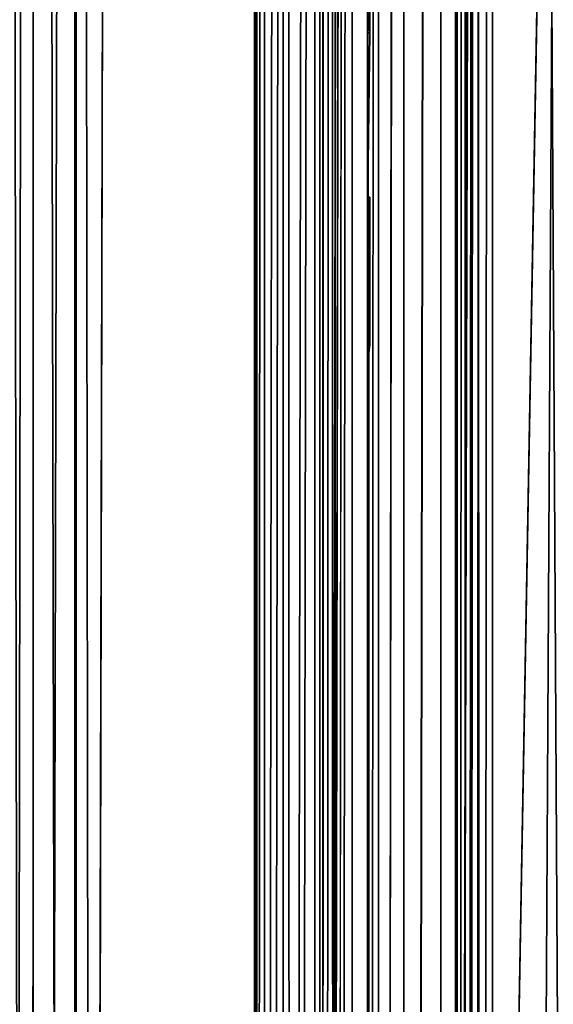
# Model space of a CAD drawing. Units: inches. Extents: x -32.6 to 32.6, y -14 to 15.4.
# Drawn here: x 30.6 to 31.1, y -0.1 to 0.9 of the extents above; entities that cross this region are included whole.
import ezdxf

# ---------------------------------------------------------------- set-up
doc = ezdxf.new("R2010")
doc.units = ezdxf.units.IN
doc.header["$MEASUREMENT"] = 0
for name, color, linetype in [('SEAT-LEGFRAME', 5, 'Continuous'), ('SEAT-SOLIDARMCAP', 5, 'Continuous'), ('SEAT-SUPPORT', 5, 'Continuous')]:
    doc.layers.add(name, color=color, linetype=linetype)

msp = doc.modelspace()

# ---------------------------------------------------------------- linework, layer by layer
at = {"layer": 'SEAT-LEGFRAME'}
for points in [[(30.84375, -8.84226, 24.1216), (30.84559, 8.98105, 24.45689), (30.84375, 8.76532, 24.12149)], [(30.84643, -9.10625, 24.46082), (30.84559, 8.98105, 24.45689), (30.84375, -8.84226, 24.1216)], [(30.87121, 8.98105, 24.50029), (30.84559, 8.98105, 24.45689), (30.84643, -9.10625, 24.46082)], [(30.84643, -9.10625, 24.46082), (30.87121, -9.10625, 24.50037), (30.87121, 8.98105, 24.50029)], [(30.87121, -9.10625, 24.50037), (30.90162, -9.10625, 24.52069), (30.90162, 8.98105, 24.52061)], [(30.87121, -9.10625, 24.50037), (30.90162, 8.98105, 24.52061), (30.87121, 8.98105, 24.50029)], [(30.90162, -9.10625, 24.52069), (30.9375, 8.98105, 24.52775), (30.90162, 8.98105, 24.52061)], [(30.9375, 8.98105, 24.52775), (30.90162, -9.10625, 24.52069), (30.9375, -9.10625, 24.52782)], [(30.9204, 8.98105, 24.45769), (30.9375, 8.98105, 24.46275), (30.92216, -9.10625, 24.45894)], [(30.9375, -9.10625, 24.46282), (30.92216, -9.10625, 24.45894), (30.9375, 8.98105, 24.46275)], [(30.9375, -9.10625, 24.52782), (31.125, 1.44439, 24.52778), (30.9375, 8.98105, 24.52775)], [(30.84375, 8.76532, 24.12149), (30.85292, 8.73381, 24.08105), (30.84375, -8.84226, 24.1216)], [(30.91867, 8.74839, 24.09977), (30.90958, 8.75834, 24.11345), (30.90956, -8.83415, 24.1127)], [(30.91913, -8.82194, 24.09946), (30.91867, 8.74839, 24.09977), (30.90956, -8.83415, 24.1127)], [(30.91867, 8.74839, 24.09977), (30.91913, -8.82194, 24.09946), (30.93332, 8.74308, 24.09284)], [(30.85292, 8.73381, 24.08105), (30.8536, -8.8038, 24.07975), (30.84375, -8.84226, 24.1216)], [(30.8536, -8.8038, 24.07975), (30.85292, 8.73381, 24.08105), (30.87619, 8.71008, 24.05057)], [(30.8536, -8.8038, 24.07975), (30.87619, 8.71008, 24.05057), (30.8777, -8.77585, 24.04938)], [(30.90595, 8.69657, 24.03321), (30.8777, -8.77585, 24.04938), (30.87619, 8.71008, 24.05057)], [(30.90716, -8.76066, 24.03287), (30.8777, -8.77585, 24.04938), (30.90595, 8.69657, 24.03321)], [(30.90595, 8.69657, 24.03321), (30.9375, 8.69231, 24.02775), (30.90716, -8.76066, 24.03287)]]:
    msp.add_3dface(points, dxfattribs=at)
for points, invisible_edges in [([(30.90956, -8.83415, 24.1127), (30.90931, 8.98105, 24.44102), (30.90957, -9.10625, 24.44228)], 13), ([(30.90958, 8.75834, 24.11345), (30.90931, 8.98105, 24.44102), (30.90956, -8.83415, 24.1127)], 3), ([(30.9204, 8.98105, 24.45769), (30.90957, -9.10625, 24.44228), (30.90931, 8.98105, 24.44102)], 1), ([(30.9204, 8.98105, 24.45769), (30.92216, -9.10625, 24.45894), (30.90957, -9.10625, 24.44228)], 12), ([(30.9375, 8.98105, 24.46275), (31.125, 1.44439, 24.46278), (30.9375, -9.10625, 24.46282)], 2), ([(30.93332, 8.74308, 24.09284), (30.91913, -8.82194, 24.09946), (30.93368, -8.81596, 24.09297)], 12), ([(31.44375, -0.05561, 24.09279), (30.93332, 8.74308, 24.09284), (30.93368, -8.81596, 24.09297)], 14), ([(31.44375, -0.05561, 24.09279), (31.35067, 6.07867, 24.09276), (30.93332, 8.74308, 24.09284)], 1), ([(30.9375, -8.75602, 24.02782), (30.90716, -8.76066, 24.03287), (30.9375, 8.69231, 24.02775)], 12), ([(30.9375, -8.75602, 24.02782), (30.9375, 8.69231, 24.02775), (31.44375, -0.05561, 24.02778)], 13), ([(30.9375, 8.69231, 24.02775), (31.34625, 6.11189, 24.02776), (31.44375, -0.05561, 24.02778)], 2), ([(30.9375, -9.10625, 24.52782), (31.34375, -5.10561, 24.52714), (31.125, 1.44439, 24.52778)], 2), ([(31.125, 1.44439, 24.46278), (31.34481, -5.5557, 24.46281), (30.9375, -9.10625, 24.46282)], 15), ([(31.34375, -5.10561, 24.52714), (31.13729, 1.38259, 24.52778), (31.125, 1.44439, 24.52778)], 13), ([(31.125, 1.44439, 24.46278), (31.13729, 1.38259, 24.46278), (31.34481, -5.5557, 24.46281)], 14)]:
    msp.add_3dface(points, dxfattribs=dict(at, invisible_edges=invisible_edges))
at = {"layer": 'SEAT-SOLIDARMCAP'}
for points in [[(30.60327, -9.68061, 24.92266), (30.63138, 9.60526, 24.95824), (30.60578, 9.6034, 24.9183)], [(30.62977, -9.68064, 24.96276), (30.63138, 9.60526, 24.95824), (30.60327, -9.68061, 24.92266)], [(30.67284, 9.60402, 24.98713), (30.63138, 9.60526, 24.95824), (30.62977, -9.68064, 24.96276)], [(30.67284, 9.60402, 24.98713), (30.62977, -9.68064, 24.96276), (30.67152, -9.68056, 24.99026)], [(30.71875, 9.56939, 24.99974), (30.67284, 9.60402, 24.98713), (30.67152, -9.68056, 24.99026)], [(30.63083, 9.56942, 24.5638), (30.63082, -9.68064, 24.56385), (30.59862, 9.56942, 24.61492)], [(30.59862, 9.56942, 24.61492), (30.63082, -9.68064, 24.56385), (30.60332, -9.68056, 24.6056)], [(30.67091, -9.68061, 24.53734), (30.63082, -9.68064, 24.56385), (30.63083, 9.56942, 24.5638)], [(30.67091, -9.68061, 24.53734), (30.63083, 9.56942, 24.5638), (30.67091, 9.56939, 24.53726)], [(30.69578, -9.70515, 24.53022), (30.67091, -9.68061, 24.53734), (30.67091, 9.56939, 24.53726)]]:
    msp.add_3dface(points, dxfattribs=at)
for points, invisible_edges in [([(30.69578, -9.70515, 24.53022), (30.67091, 9.56939, 24.53726), (30.71875, 9.56939, 24.52774)], 12), ([(30.71875, 9.56939, 24.99974), (30.67152, -9.68056, 24.99026), (30.71875, -9.68061, 24.99983)], 12), ([(30.71875, 9.56939, 24.52774), (31.21875, -0.05561, 24.52779), (30.69578, -9.70515, 24.53022)], 13), ([(32.49575, -9.70808, 24.99511), (32.46875, 9.56939, 24.99974), (30.71875, 9.56939, 24.99974)], 1), ([(31.21875, 7.19439, 24.52775), (31.21875, -0.05561, 24.52779), (30.71875, 9.56939, 24.52774)], 3), ([(30.71875, 9.56939, 24.99974), (30.71875, -9.68061, 24.99983), (32.49575, -9.70808, 24.99511)], 3), ([(31.21875, -7.30561, 24.52782), (30.69578, -9.70515, 24.53022), (31.21875, -0.05561, 24.52779)], 12)]:
    msp.add_3dface(points, dxfattribs=dict(at, invisible_edges=invisible_edges))
at = {"layer": 'SEAT-SUPPORT'}
for points in [[(31.02308, -9.60111, 13.68665), (31.02271, 11.29127, 13.68682), (31.0725, 11.294, 13.676)], [(31.0725, -9.602, 13.676), (31.02308, -9.60111, 13.68665), (31.0725, 11.294, 13.676)], [(31.18639, 11.29355, 13.67602), (31.0725, -9.602, 13.676), (31.0725, 11.294, 13.676)], [(30.98726, 11.28502, 13.71153), (30.96311, -9.59612, 13.74667), (30.96294, 11.27605, 13.74704)], [(30.98726, 11.28502, 13.71153), (30.9876, -9.59907, 13.71119), (30.96311, -9.59612, 13.74667)], [(30.9876, -9.59907, 13.71119), (30.98726, 11.28502, 13.71153), (31.02271, 11.29127, 13.68682)], [(31.02271, 11.29127, 13.68682), (31.02308, -9.60111, 13.68665), (30.9876, -9.59907, 13.71119)], [(30.96311, -9.59612, 13.74667), (30.9525, -9.59202, 13.796), (30.96294, 11.27605, 13.74704)], [(31.03872, 11.26749, 13.7809), (31.0355, -9.59202, 13.796), (31.03877, -9.59328, 13.78079)], [(31.03872, 11.26749, 13.7809), (31.03877, -9.59328, 13.78079), (31.04622, 11.27025, 13.76996)], [(31.03877, -9.59328, 13.78079), (31.04632, -9.59419, 13.76985), (31.04622, 11.27025, 13.76996)], [(31.05715, 11.27218, 13.76233), (31.04622, 11.27025, 13.76996), (31.04632, -9.59419, 13.76985)], [(31.04632, -9.59419, 13.76985), (31.06125, -9.59496, 13.76061), (31.05715, 11.27218, 13.76233)], [(31.0725, 11.27302, 13.759), (31.05715, 11.27218, 13.76233), (31.06125, -9.59496, 13.76061)], [(31.0725, 11.27302, 13.759), (31.06125, -9.59496, 13.76061), (31.18764, -9.59439, 13.75901)], [(30.9525, 5.8811, 15.71241), (30.9525, -9.40401, 16.056), (30.9525, 10.69246, 16.056)], [(30.96294, 10.68009, 16.10496), (30.9525, 10.69246, 16.056), (30.9525, -9.40401, 16.056)], [(31.03872, 10.68865, 16.0711), (31.03877, -9.40274, 16.07121), (31.0355, -9.40401, 16.056)], [(31.03877, -9.40274, 16.07121), (31.03872, 10.68865, 16.0711), (31.04622, 10.68588, 16.08204)], [(30.9525, -9.40401, 16.056), (30.96311, -9.3999, 16.10533), (30.96294, 10.68009, 16.10496)], [(30.98726, 10.67111, 16.14047), (30.96294, 10.68009, 16.10496), (30.96311, -9.3999, 16.10533)], [(31.04622, 10.68588, 16.08204), (31.04632, -9.40183, 16.08215), (31.03877, -9.40274, 16.07121)], [(31.04622, 10.68588, 16.08204), (31.06027, 10.68355, 16.09124), (31.04632, -9.40183, 16.08215)], [(31.06027, 10.68355, 16.09124), (31.05726, -9.4012, 16.08972), (31.04632, -9.40183, 16.08215)], [(30.96311, -9.3999, 16.10533), (30.9876, -9.39695, 16.14081), (30.98726, 10.67111, 16.14047)], [(30.9876, -9.39695, 16.14081), (31.02271, 10.66486, 16.16518), (30.98726, 10.67111, 16.14047)], [(30.9876, -9.39695, 16.14081), (31.02308, -9.39491, 16.16535), (31.02271, 10.66486, 16.16518)], [(31.02308, -9.39491, 16.16535), (31.0725, 10.66213, 16.176), (31.02271, 10.66486, 16.16518)], [(31.8325, -9.39402, 16.176), (31.8325, 10.66213, 16.176), (31.0725, 10.66213, 16.176)], [(30.95317, 0.75433, 15.051), (30.9525, 0.90433, 15.051), (30.9545, 0.90433, 15.051)], [(30.9525, 0.87933, 14.851), (30.9545, 0.90433, 14.851), (30.9525, 0.90433, 14.851)], [(30.9525, 0.87933, 14.94462), (30.9525, 0.721, 14.94036), (30.95317, 0.771, 14.94462)], [(30.9529, 0.721, 14.90206), (30.9525, 0.87933, 14.851), (30.9525, 0.71267, 14.88504)], [(30.9525, 0.70017, 14.86802), (30.9525, 0.71267, 14.88504), (30.9525, 0.87933, 14.851)], [(30.95317, 0.771, 14.94462), (30.9545, 0.87933, 14.94462), (30.9525, 0.87933, 14.94462)], [(30.9525, 0.87933, 14.851), (30.9525, 0.87933, 14.94462), (30.9545, 0.87933, 14.94462)], [(30.95275, 0.771, 14.97015), (30.9525, 0.87933, 14.97015), (30.9545, 0.87933, 14.97015)], [(30.95279, 0.75433, 15.02547), (30.9545, 0.87933, 15.02547), (30.9525, 0.87933, 15.02547)], [(30.95317, 0.771, 14.94462), (30.95275, 0.771, 14.97015), (30.9545, 0.87933, 14.97015)], [(30.9545, 0.87933, 15.02547), (30.95279, 0.75433, 15.02547), (30.95317, 0.75433, 15.051)], [(30.9545, 0.87933, 14.97015), (30.9545, 0.87933, 14.94462), (30.95317, 0.771, 14.94462)], [(30.95275, 0.771, 14.97015), (30.9525, 0.721, 14.94036), (30.9525, 0.721, 15.02075)], [(30.95275, 0.771, 14.97015), (30.95317, 0.771, 14.94462), (30.9525, 0.721, 14.94036)], [(30.9525, 0.721, 15.02075), (30.9525, 0.721, 15.051), (30.95279, 0.75433, 15.02547)], [(30.9525, 0.721, 15.051), (30.95317, 0.75433, 15.051), (30.95279, 0.75433, 15.02547)], [(30.9525, 0.721, 14.94036), (30.9525, 0.59245, 14.92373), (30.9533, 0.69183, 14.94036)], [(30.9529, 0.721, 14.90206), (30.9525, 0.71267, 14.88504), (30.9545, 0.71267, 14.88504)], [(30.9533, 0.69183, 14.94036), (30.9545, 0.721, 14.94036), (30.9525, 0.721, 14.94036)], [(30.9545, 0.70017, 14.86802), (30.9545, 0.71267, 14.88504), (30.9525, 0.71267, 14.88504)], [(30.9525, 0.71267, 14.88504), (30.9525, 0.70017, 14.86802), (30.9545, 0.70017, 14.86802)], [(30.9545, 0.68767, 14.88504), (30.95307, 0.696, 14.90206), (30.9545, 0.71267, 14.88504)], [(30.9545, 0.70017, 14.86802), (30.9545, 0.68767, 14.88504), (30.9545, 0.71267, 14.88504)], [(30.9525, 0.57933, 15.02972), (30.9525, 0.70017, 15.02972), (30.9533, 0.6335, 14.97866)], [(30.9525, 0.70017, 15.02972), (30.9525, 0.6585, 14.97866), (30.9533, 0.6335, 14.97866)], [(30.9525, 0.67933, 14.9744), (30.9525, 0.70017, 14.96164), (30.9545, 0.70017, 14.96164)], [(30.95383, 0.67933, 14.85526), (30.9545, 0.70017, 14.86802), (30.9525, 0.70017, 14.86802)], [(30.9545, 0.70017, 14.96164), (30.9545, 0.67933, 14.9744), (30.9525, 0.67933, 14.9744)], [(30.9533, 0.69183, 14.94036), (30.9525, 0.59245, 14.92373), (30.9525, 0.60433, 14.94462)], [(30.9533, 0.69183, 14.94036), (30.9525, 0.60433, 14.94462), (30.9525, 0.67517, 14.95313)], [(30.9545, 0.70017, 14.96164), (30.9533, 0.69183, 14.94036), (30.9545, 0.67517, 14.95313)], [(30.9545, 0.68767, 14.88504), (30.9545, 0.70017, 14.86802), (30.95383, 0.67933, 14.85526)], [(30.9545, 0.67517, 14.95313), (30.9545, 0.67933, 14.9744), (30.9545, 0.70017, 14.96164)], [(30.9525, 0.596, 14.89781), (30.9525, 0.68767, 14.88504), (30.9537, 0.60433, 14.88504)], [(30.9525, 0.68767, 14.88504), (30.9533, 0.67517, 14.87653), (30.9533, 0.61683, 14.87653)], [(30.9533, 0.61683, 14.87653), (30.9537, 0.60433, 14.88504), (30.9525, 0.68767, 14.88504)], [(30.95383, 0.67933, 14.85526), (30.9533, 0.67517, 14.87653), (30.9545, 0.68767, 14.88504)], [(30.9525, 0.6585, 14.97866), (30.9525, 0.67933, 14.9744), (30.9545, 0.67933, 14.9744)], [(30.9545, 0.67933, 14.9744), (30.9545, 0.6585, 14.97866), (30.9525, 0.6585, 14.97866)], [(30.9525, 0.60433, 14.94462), (30.9533, 0.61683, 14.95313), (30.9525, 0.67517, 14.95313)], [(30.9537, 0.6585, 14.95738), (30.9525, 0.67517, 14.95313), (30.9533, 0.61683, 14.95313)], [(30.9541, 0.6585, 14.87228), (30.95383, 0.67933, 14.85526), (30.9533, 0.6585, 14.851)], [(30.95383, 0.67933, 14.85526), (30.9541, 0.6585, 14.87228), (30.9533, 0.67517, 14.87653)], [(30.9533, 0.61683, 14.87653), (30.9533, 0.67517, 14.87653), (30.9537, 0.6335, 14.87228)], [(30.9537, 0.6335, 14.87228), (30.9533, 0.67517, 14.87653), (30.9541, 0.6585, 14.87228)], [(30.9537, 0.6585, 14.95738), (30.9545, 0.6585, 14.97866), (30.9545, 0.67933, 14.9744)], [(30.9545, 0.67933, 14.9744), (30.9545, 0.67517, 14.95313), (30.9537, 0.6585, 14.95738)], [(30.9533, 0.6335, 14.97866), (30.9525, 0.6585, 14.97866), (30.9545, 0.6585, 14.97866)], [(30.9533, 0.61683, 14.95313), (30.9541, 0.6335, 14.95738), (30.9537, 0.6585, 14.95738)], [(30.95383, 0.61267, 14.85526), (30.9533, 0.61683, 14.87653), (30.9537, 0.6335, 14.87228)], [(30.9533, 0.61683, 14.95313), (30.95383, 0.61267, 14.9744), (30.9541, 0.6335, 14.95738)], [(30.9537, 0.6335, 14.87228), (30.9545, 0.6335, 14.851), (30.95383, 0.61267, 14.85526)], [(30.9533, 0.61683, 14.95313), (30.9525, 0.60433, 14.94462), (30.9545, 0.60433, 14.94462)], [(30.95383, 0.61267, 14.85526), (30.9537, 0.60433, 14.88504), (30.9533, 0.61683, 14.87653)], [(30.9525, -4.20706, 14.46092), (30.9537, 0.59183, 14.86802), (30.95383, 0.61267, 14.85526)], [(30.9537, 0.59183, 14.96164), (30.9525, 0.57933, 15.02972), (30.95383, 0.61267, 14.9744)], [(30.9537, 0.59183, 14.86802), (30.9537, 0.60433, 14.88504), (30.95383, 0.61267, 14.85526)], [(30.9537, 0.60433, 14.88504), (30.9545, 0.596, 14.89781), (30.9525, 0.596, 14.89781)], [(30.9537, 0.59183, 14.96164), (30.9545, 0.60433, 14.94462), (30.9545, 0.596, 14.93185)], [(30.9545, 0.596, 14.89781), (30.9537, 0.60433, 14.88504), (30.9537, 0.59183, 14.86802)], [(30.9545, 0.596, 14.89781), (30.9545, 0.59121, 14.91562), (30.9525, 0.59183, 14.91057)], [(30.9545, 0.59121, 14.91562), (30.9545, 0.596, 14.93185), (30.9525, 0.59245, 14.92373)], [(30.9525, 0.59183, 14.91057), (30.9525, 0.596, 14.89781), (30.9545, 0.596, 14.89781)], [(30.9525, 0.59245, 14.92373), (30.9525, 0.59183, 14.91057), (30.9545, 0.59121, 14.91562)], [(30.9525, 0.57933, 15.02972), (30.9537, 0.59183, 14.96164), (30.9525, 0.57933, 14.94462)], [(30.9545, 0.57933, 14.94462), (30.9545, 0.59121, 14.91562), (30.9535, 0.571, 14.92334)], [(30.9537, 0.571, 14.90632), (30.9535, 0.571, 14.92334), (30.9545, 0.59121, 14.91562)], [(30.9545, 0.596, 14.89781), (30.9537, 0.59183, 14.86802), (30.9545, 0.57933, 14.88504)], [(30.9545, 0.57933, 14.94462), (30.9537, 0.59183, 14.96164), (30.9545, 0.596, 14.93185)], [(30.9537, 0.571, 14.90632), (30.9545, 0.59121, 14.91562), (30.9545, 0.57933, 14.88504)], [(30.9545, 0.59121, 14.91562), (30.9545, 0.57933, 14.94462), (30.9545, 0.596, 14.93185)], [(30.9545, 0.596, 14.89781), (30.9545, 0.57933, 14.88504), (30.9545, 0.59121, 14.91562)], [(30.9535, 0.571, 14.92334), (30.9525, -6.12206, 14.60809), (30.9525, 0.57933, 14.94462)], [(30.9537, 0.571, 14.90632), (30.9525, -6.12206, 14.60809), (30.9535, 0.571, 14.92334)]]:
    msp.add_3dface(points, dxfattribs=at)
for points, invisible_edges in [([(31.18639, 11.29355, 13.67602), (31.18745, -9.6016, 13.676), (31.0725, -9.602, 13.676)], 1), ([(30.9525, -9.59202, 13.796), (30.9525, 11.26367, 13.796), (30.96294, 11.27605, 13.74704)], 1), ([(31.03872, 11.26749, 13.7809), (31.0355, 11.26367, 13.796), (31.0355, -9.59202, 13.796)], 2), ([(31.0725, 11.27302, 13.759), (31.18764, -9.59439, 13.75901), (31.18892, 11.27244, 13.759)], 2), ([(30.9525, -9.59202, 13.796), (30.9525, 4.12284, 14.15789), (30.9525, 11.26367, 13.796)], 12), ([(31.0355, -9.59202, 13.796), (31.0355, 11.26367, 13.796), (31.0355, 4.1311, 14.15641)], 15), ([(31.0355, -9.40401, 16.056), (31.0355, 5.87284, 15.71092), (31.0355, 10.69246, 16.056)], 15), ([(31.0355, -9.40401, 16.056), (31.0355, 10.69246, 16.056), (31.03872, 10.68865, 16.0711)], 1), ([(31.0725, -9.40093, 16.093), (31.05726, -9.4012, 16.08972), (31.06027, 10.68355, 16.09124)], 12), ([(31.0725, -9.40093, 16.093), (31.06027, 10.68355, 16.09124), (31.8325, 10.68311, 16.093)], 13), ([(31.8325, 10.68311, 16.093), (31.84375, -9.40106, 16.09139), (31.0725, -9.40093, 16.093)], 13), ([(31.0725, 10.66213, 16.176), (31.02308, -9.39491, 16.16535), (31.0725, -9.39402, 16.176)], 12), ([(31.0725, 10.66213, 16.176), (31.0725, -9.39402, 16.176), (31.8325, -9.39402, 16.176)], 1), ([(30.9525, -6.95706, 15.71092), (30.9525, -9.40401, 16.056), (30.9525, 5.8811, 15.71241)], 12), ([(30.9525, 5.8811, 15.71241), (30.9525, 5.8692, 15.70882), (30.9525, -6.95706, 15.71092)], 14), ([(31.0355, 4.12284, 14.46092), (31.0355, 5.8811, 15.40641), (31.0355, -4.21532, 14.46241)], 15), ([(31.0355, -4.21532, 14.46241), (31.0355, 5.8811, 15.40641), (31.0355, -6.95706, 15.40789)], 15), ([(31.0355, -6.95706, 15.40789), (31.0355, 5.8811, 15.40641), (31.0355, 5.8692, 15.40999)], 13), ([(30.9525, 5.8692, 15.70882), (30.9525, 0.57933, 15.051), (30.9525, -6.948, 15.70241)], 15), ([(30.9525, 5.8692, 15.70882), (30.9525, 5.787, 15.56941), (30.9525, 0.57933, 15.051)], 14), ([(30.9525, 5.8692, 15.70882), (30.9525, -6.948, 15.70241), (30.9525, -6.95706, 15.71092)], 13), ([(31.0355, -6.96532, 15.71241), (31.0355, 5.87284, 15.71092), (31.0355, -9.40401, 16.056)], 15), ([(31.0355, -6.95342, 15.70882), (31.0355, 5.87284, 15.71092), (31.0355, -6.96532, 15.71241)], 3), ([(31.0355, -6.95342, 15.70882), (31.0355, 5.86378, 15.70241), (31.0355, 5.87284, 15.71092)], 13), ([(31.0355, -6.86837, 15.55731), (31.0355, 5.8692, 15.40999), (31.0355, 5.787, 15.54941)], 13), ([(31.0355, 5.8692, 15.40999), (31.0355, -6.86837, 15.55731), (31.0355, -6.948, 15.41641)], 13), ([(31.0355, -6.948, 15.41641), (31.0355, -6.95706, 15.40789), (31.0355, 5.8692, 15.40999)], 14), ([(31.0355, -6.87121, 15.56941), (31.0355, 5.78435, 15.56205), (31.0355, 5.86378, 15.70241)], 13), ([(31.0355, -6.87121, 15.56941), (31.0355, 5.86378, 15.70241), (31.0355, -6.95342, 15.70882)], 3), ([(30.9525, 0.90433, 15.051), (30.95317, 0.75433, 15.051), (30.9525, 5.787, 15.56941)], 2), ([(30.9525, 0.721, 15.051), (30.9525, 0.57933, 15.051), (30.9525, 5.787, 15.56941)], 2), ([(30.95317, 0.75433, 15.051), (30.9525, 0.721, 15.051), (30.9525, 5.787, 15.56941)], 12), ([(31.0355, 5.78435, 15.56205), (31.0355, -6.86837, 15.55731), (31.0355, 5.787, 15.54941)], 3), ([(31.0355, -6.87121, 15.56941), (31.0355, -6.86837, 15.55731), (31.0355, 5.78435, 15.56205)], 14), ([(31.0355, -9.59202, 13.796), (31.0355, 4.1311, 14.15641), (31.0355, -4.20706, 14.15789)], 15), ([(31.0355, 4.1192, 14.15999), (31.0355, -4.20706, 14.15789), (31.0355, 4.1311, 14.15641)], 3), ([(30.9525, 4.12284, 14.15789), (30.9525, -9.59202, 13.796), (30.9525, -4.21532, 14.15641)], 12), ([(30.9525, -4.20342, 14.15999), (30.9525, 4.12284, 14.15789), (30.9525, -4.21532, 14.15641)], 3), ([(30.9525, 4.11378, 14.16641), (30.9525, 4.12284, 14.15789), (30.9525, -4.20342, 14.15999)], 14), ([(31.0355, 4.12284, 14.46092), (31.0355, -4.21532, 14.46241), (31.0355, -4.20342, 14.45882)], 13), ([(31.0355, 4.11378, 14.45241), (31.0355, 4.12284, 14.46092), (31.0355, -4.20342, 14.45882)], 14), ([(30.9533, 0.6585, 14.851), (30.9525, 0.87933, 14.851), (30.9525, 4.1192, 14.45882)], 12), ([(30.9525, 4.037, 14.31941), (30.9525, 0.6335, 14.851), (30.9525, 4.1192, 14.45882)], 3), ([(30.9525, 4.1192, 14.45882), (30.9525, 0.87933, 14.851), (30.9525, 0.90433, 14.851)], 12), ([(30.9533, 0.6585, 14.851), (30.9525, 4.1192, 14.45882), (30.9525, 0.6335, 14.851)], 3), ([(30.9525, -4.20342, 14.15999), (30.9525, -4.12121, 14.29941), (30.9525, 4.11378, 14.16641)], 14), ([(30.9525, 4.03415, 14.30731), (30.9525, 4.11378, 14.16641), (30.9525, -4.12121, 14.29941)], 14), ([(31.0355, 4.1192, 14.15999), (31.0355, -4.11857, 14.30676), (31.0355, -4.198, 14.16641)], 13), ([(31.0355, -4.11857, 14.30676), (31.0355, 4.1192, 14.15999), (31.0355, 4.037, 14.29941)], 13), ([(31.0355, -4.20706, 14.15789), (31.0355, 4.1192, 14.15999), (31.0355, -4.198, 14.16641)], 3), ([(31.0355, -4.12121, 14.31941), (31.0355, 4.03415, 14.31151), (31.0355, 4.11378, 14.45241)], 13), ([(31.0355, -4.12121, 14.31941), (31.0355, 4.11378, 14.45241), (31.0355, -4.20342, 14.45882)], 3), ([(30.9525, 0.6335, 14.851), (30.9525, 4.037, 14.31941), (30.9525, -4.11857, 14.31205)], 15), ([(30.9525, 4.037, 14.31941), (30.9525, 4.03415, 14.30731), (30.9525, -4.11857, 14.31205)], 14), ([(31.0355, 4.037, 14.29941), (31.0355, 4.03415, 14.31151), (31.0355, -4.11857, 14.30676)], 14), ([(30.9525, -4.11857, 14.31205), (30.9525, 4.03415, 14.30731), (30.9525, -4.12121, 14.29941)], 3), ([(31.0355, -4.11857, 14.30676), (31.0355, 4.03415, 14.31151), (31.0355, -4.12121, 14.31941)], 3), ([(30.9525, 0.87933, 14.851), (30.9545, 0.87933, 14.94462), (30.9545, 0.90433, 14.851)], 2), ([(30.95317, 0.75433, 15.051), (30.9545, 0.90433, 15.051), (30.9545, 0.87933, 15.02547)], 2), ([(30.9545, 0.90433, 15.051), (30.9545, 0.90433, 14.851), (30.9545, 0.87933, 14.94462)], 2), ([(30.9545, 0.87933, 15.02547), (30.9545, 0.90433, 15.051), (30.9545, 0.87933, 14.97015)], 3), ([(30.9545, 0.87933, 14.94462), (30.9545, 0.87933, 14.97015), (30.9545, 0.90433, 15.051)], 2), ([(30.9525, 0.721, 15.02075), (30.9525, 0.87933, 15.02547), (30.9525, 0.87933, 14.97015)], 13), ([(30.9525, 0.721, 14.94036), (30.9525, 0.87933, 14.94462), (30.9525, 0.59245, 14.92373)], 2), ([(30.95383, 0.67933, 14.85526), (30.9525, 0.70017, 14.86802), (30.9525, 0.87933, 14.851)], 12), ([(30.95275, 0.771, 14.97015), (30.9525, 0.721, 15.02075), (30.9525, 0.87933, 14.97015)], 2), ([(30.9529, 0.721, 14.90206), (30.9525, 0.87933, 14.94462), (30.9525, 0.87933, 14.851)], 1), ([(30.9525, 0.59245, 14.92373), (30.9525, 0.87933, 14.94462), (30.9529, 0.721, 14.90206)], 15), ([(30.9525, 0.721, 15.02075), (30.95279, 0.75433, 15.02547), (30.9525, 0.87933, 15.02547)], 12), ([(30.9525, 0.87933, 14.851), (30.9533, 0.6585, 14.851), (30.95383, 0.67933, 14.85526)], 12), ([(30.9545, 0.87933, 15.02547), (30.9545, 0.87933, 14.97015), (30.9525, 0.87933, 14.97015)], 12), ([(30.9525, 0.87933, 14.97015), (30.9525, 0.87933, 15.02547), (30.9545, 0.87933, 15.02547)], 12), ([(30.9525, 0.59245, 14.92373), (30.9529, 0.721, 14.90206), (30.95307, 0.696, 14.90206)], 15), ([(30.9545, 0.721, 14.94036), (30.9545, 0.721, 15.051), (30.9525, 0.721, 15.051)], 12), ([(30.9525, 0.57933, 15.051), (30.9525, 0.721, 15.051), (30.9545, 0.721, 15.051)], 12), ([(30.9525, 0.721, 15.051), (30.9525, 0.721, 14.94036), (30.9545, 0.721, 14.94036)], 12), ([(30.9545, 0.721, 15.051), (30.9545, 0.57933, 15.051), (30.9525, 0.57933, 15.051)], 12), ([(30.9545, 0.71267, 14.88504), (30.95307, 0.696, 14.90206), (30.9529, 0.721, 14.90206)], 2), ([(30.9533, 0.69183, 14.94036), (30.9545, 0.70017, 14.96164), (30.9545, 0.721, 14.94036)], 2), ([(30.9545, 0.721, 15.051), (30.9545, 0.57933, 15.02972), (30.9545, 0.57933, 15.051)], 1), ([(30.9545, 0.70017, 15.02972), (30.9545, 0.57933, 15.02972), (30.9545, 0.721, 15.051)], 14), ([(30.9545, 0.721, 15.051), (30.9545, 0.70017, 14.96164), (30.9545, 0.70017, 15.02972)], 12), ([(30.9545, 0.721, 15.051), (30.9545, 0.721, 14.94036), (30.9545, 0.70017, 14.96164)], 2), ([(30.9525, 0.70017, 14.96164), (30.9525, 0.67933, 14.9744), (30.9525, 0.70017, 15.02972)], 2), ([(30.9525, 0.6585, 14.97866), (30.9525, 0.70017, 15.02972), (30.9525, 0.67933, 14.9744)], 2), ([(30.9525, 0.70017, 15.02972), (30.9525, 0.57933, 15.02972), (30.9545, 0.57933, 15.02972)], 12), ([(30.9545, 0.70017, 15.02972), (30.9545, 0.70017, 14.96164), (30.9525, 0.70017, 14.96164)], 12), ([(30.9545, 0.57933, 15.02972), (30.9545, 0.70017, 15.02972), (30.9525, 0.70017, 15.02972)], 12), ([(30.9525, 0.70017, 14.96164), (30.9525, 0.70017, 15.02972), (30.9545, 0.70017, 15.02972)], 12), ([(30.9525, 0.596, 14.89781), (30.95307, 0.696, 14.90206), (30.9525, 0.68767, 14.88504)], 1), ([(30.95307, 0.696, 14.90206), (30.9525, 0.59183, 14.91057), (30.9525, 0.59245, 14.92373)], 12), ([(30.95307, 0.696, 14.90206), (30.9545, 0.68767, 14.88504), (30.9525, 0.68767, 14.88504)], 2), ([(30.9525, 0.59183, 14.91057), (30.95307, 0.696, 14.90206), (30.9525, 0.596, 14.89781)], 2), ([(30.9533, 0.69183, 14.94036), (30.9525, 0.67517, 14.95313), (30.9545, 0.67517, 14.95313)], 2), ([(30.9533, 0.67517, 14.87653), (30.9525, 0.68767, 14.88504), (30.9545, 0.68767, 14.88504)], 2), ([(30.9537, 0.6585, 14.95738), (30.9545, 0.67517, 14.95313), (30.9525, 0.67517, 14.95313)], 2), ([(30.9533, 0.6585, 14.851), (30.9525, 0.6335, 14.851), (30.9545, 0.6335, 14.851)], 2), ([(30.9545, 0.6335, 14.851), (30.9541, 0.6585, 14.87228), (30.9533, 0.6585, 14.851)], 1), ([(30.9533, 0.6335, 14.97866), (30.9545, 0.6585, 14.97866), (30.9541, 0.6335, 14.95738)], 2), ([(30.9541, 0.6585, 14.87228), (30.9545, 0.6335, 14.851), (30.9537, 0.6335, 14.87228)], 1), ([(30.9537, 0.6585, 14.95738), (30.9541, 0.6335, 14.95738), (30.9545, 0.6585, 14.97866)], 2), ([(30.9525, 0.6335, 14.851), (30.9525, -4.20706, 14.46092), (30.95383, 0.61267, 14.85526)], 1), ([(30.9525, -4.198, 14.45241), (30.9525, 0.6335, 14.851), (30.9525, -4.11857, 14.31205)], 3), ([(30.9525, 0.57933, 15.02972), (30.9533, 0.6335, 14.97866), (30.95383, 0.61267, 14.9744)], 2), ([(30.9525, 0.6335, 14.851), (30.9525, -4.198, 14.45241), (30.9525, -4.20706, 14.46092)], 13), ([(30.95383, 0.61267, 14.85526), (30.9545, 0.6335, 14.851), (30.9525, 0.6335, 14.851)], 2), ([(30.95383, 0.61267, 14.9744), (30.9533, 0.6335, 14.97866), (30.9541, 0.6335, 14.95738)], 1), ([(30.9533, 0.61683, 14.95313), (30.9545, 0.60433, 14.94462), (30.95383, 0.61267, 14.9744)], 2), ([(30.9537, 0.59183, 14.96164), (30.95383, 0.61267, 14.9744), (30.9545, 0.60433, 14.94462)], 2), ([(30.9525, 0.60433, 14.94462), (30.9525, 0.59245, 14.92373), (30.9545, 0.596, 14.93185)], 12), ([(30.9545, 0.596, 14.93185), (30.9545, 0.60433, 14.94462), (30.9525, 0.60433, 14.94462)], 12), ([(30.9525, -4.20706, 14.46092), (30.9525, 0.57933, 14.88504), (30.9537, 0.59183, 14.86802)], 1), ([(30.9537, 0.59183, 14.96164), (30.9545, 0.57933, 14.94462), (30.9525, 0.57933, 14.94462)], 2), ([(30.9537, 0.59183, 14.86802), (30.9525, 0.57933, 14.88504), (30.9545, 0.57933, 14.88504)], 2), ([(30.9525, 0.57933, 14.88504), (30.9525, -4.20706, 14.46092), (30.9525, -6.12206, 14.60809)], 15), ([(30.9525, -6.96532, 15.40641), (30.9525, 0.57933, 15.02972), (30.9525, -6.12206, 14.60809)], 15), ([(30.9525, -6.948, 15.70241), (30.9525, 0.57933, 15.051), (30.9525, -6.86837, 15.56151)], 3), ([(30.9525, 0.57933, 14.94462), (30.9525, -6.12206, 14.60809), (30.9525, 0.57933, 15.02972)], 2), ([(30.9537, 0.571, 14.90632), (30.9525, 0.57933, 14.88504), (30.9525, -6.12206, 14.60809)], 2), ([(30.9525, 0.57933, 15.02972), (30.9525, -6.96532, 15.40641), (30.9525, 0.57933, 15.051)], 3), ([(30.9525, 0.57933, 15.051), (30.9525, -6.95342, 15.40999), (30.9525, -6.87121, 15.54941)], 13), ([(30.9545, 0.57933, 15.051), (30.9545, 0.57933, 15.02972), (30.9525, 0.57933, 15.02972)], 12), ([(30.9525, 0.57933, 15.051), (30.9525, -6.87121, 15.54941), (30.9525, -6.86837, 15.56151)], 13), ([(30.9525, -6.96532, 15.40641), (30.9525, -6.95342, 15.40999), (30.9525, 0.57933, 15.051)], 14), ([(30.9525, 0.57933, 15.02972), (30.9525, 0.57933, 15.051), (30.9545, 0.57933, 15.051)], 12), ([(30.9535, 0.571, 14.92334), (30.9525, 0.57933, 14.94462), (30.9545, 0.57933, 14.94462)], 2), ([(30.9537, 0.571, 14.90632), (30.9545, 0.57933, 14.88504), (30.9525, 0.57933, 14.88504)], 2)]:
    msp.add_3dface(points, dxfattribs=dict(at, invisible_edges=invisible_edges))

doc.saveas('drawing.dxf')
